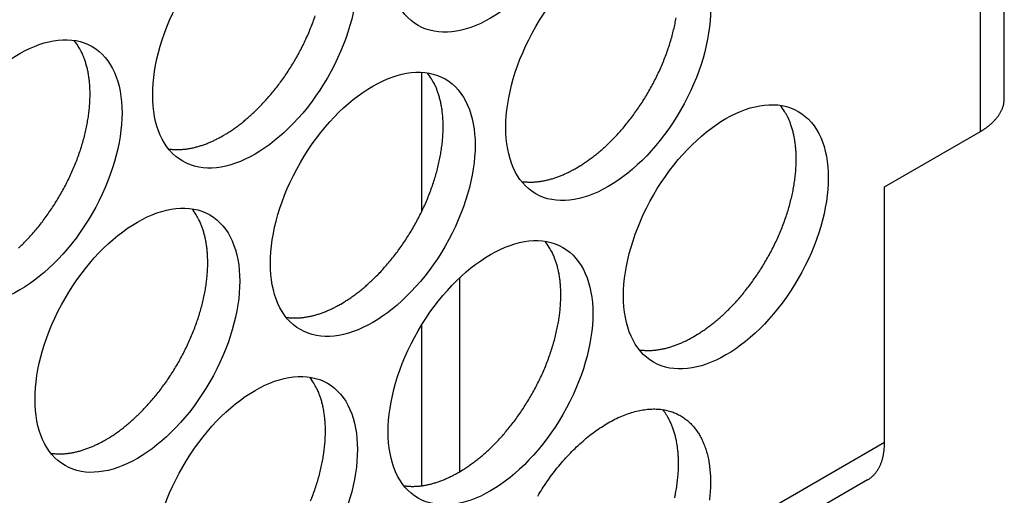
# Model space of a CAD drawing. Extents: x 6 to 291, y 7 to 204.
# Drawn here: x 285 to 286, y 75 to 76 of the extents above; entities that cross this region are included whole.
import ezdxf

# ---------------------------------------------------------------- set-up
doc = ezdxf.new("R2010")
doc.units = 0
doc.linetypes.add('HIDDENNEW0', pattern=[4.5, 1.5, -1.5, 1.5])
for name, color, linetype in [('226', 7, 'CONTINUOUS'), ('MUOTOVIIVAT', 40, 'HIDDENNEW0'), ('TANGVIIVATNONDEF', 40, 'HIDDENNEW0')]:
    doc.layers.add(name, color=color, linetype=linetype)

msp = doc.modelspace()

# ---------------------------------------------------------------- linework, layer by layer
at = {"layer": '226', "color": 4, "linetype": 'CONTINUOUS'}
msp.add_line((285.94417, 75.865468), (285.94417, 76.681969), dxfattribs=at)
at = {"layer": 'MUOTOVIIVAT', "color": 4, "linetype": 'CONTINUOUS'}
for p, q in [((285.97712, 75.911404), (285.97712, 76.727895)), ((285.17177, 75.947196), (285.17177, 75.75413)), ((285.81159, 75.788921), (285.94417, 75.865468)), ((285.81159, 75.435452), (285.81159, 75.788921)), ((285.2248, 75.395335), (285.2248, 75.663409)), ((285.17177, 75.597579), (285.17177, 75.375756)), ((285.78828, 75.383954), (285.4638, 75.196614))]:
    msp.add_line(p, q, dxfattribs=at)
for points in [[(284.89765, 75.859639), (284.90271, 75.862664, 0.00828617), (284.90786, 75.865961, 0.0075146), (284.9131, 75.869543, 0.00715769), (284.91842, 75.873403, 0.00725899), (284.92381, 75.877564, 0.00717678), (284.92925, 75.882018, 0.00707968), (284.93474, 75.886778, 0.00695077), (284.94026, 75.891836, 0.00691372), (284.9458, 75.897203, 0.00681777), (284.95134, 75.902867, 0.00678158), (284.95686, 75.908835, 0.00670208), (284.96235, 75.91509, 0.00668297), (284.96779, 75.921636, 0.00662613), (284.97315, 75.928451, 0.00662207), (284.97842, 75.935536, 0.0065885), (284.98358, 75.942864, 0.00660173), (284.98861, 75.95043, 0.00659336), (284.9935, 75.958205, 0.00662506), (284.9982, 75.966177, 0.0066436), (285.00273, 75.974316, 0.0066953), (285.00704, 75.982605, 0.00674268), (285.01113, 75.991011, 0.00681592), (285.01498, 75.999513, 0.00689422), (285.01857, 76.00808, 0.00699067), (285.02189, 76.016684, 0.00710218), (285.02495, 76.025298, 0.00722366)], [(285.38555, 75.814725), (285.39061, 75.817749, 0.00828615), (285.39576, 75.821047, 0.00751457), (285.401, 75.824628, 0.00715764), (285.40632, 75.82849, 0.00725894), (285.41171, 75.832651, 0.00717672), (285.41716, 75.837104, 0.0070796), (285.42265, 75.841865, 0.00695069), (285.42817, 75.846923, 0.00691363), (285.43371, 75.85229, 0.00681767), (285.43925, 75.857954, 0.00678147), (285.44477, 75.863922, 0.00670197), (285.45026, 75.870177, 0.00668285), (285.45569, 75.876724, 0.006626), (285.46106, 75.883539, 0.00662194), (285.46633, 75.890624, 0.00658836), (285.47149, 75.897953, 0.00660158), (285.47652, 75.905519, 0.00659321), (285.4814, 75.913294, 0.0066249), (285.48611, 75.921266, 0.00664344), (285.49063, 75.929406, 0.00669513), (285.49494, 75.937694, 0.0067425), (285.49903, 75.946101, 0.00681574), (285.50288, 75.954603, 0.00689404), (285.50648, 75.96317, 0.00699048), (285.5098, 75.971775, 0.00710199), (285.51285, 75.980388, 0.00722346), (285.51561, 75.988981, 0.00737043), (285.51807, 75.997527, 0.00751835), (285.52023, 76.005995, 0.00770349), (285.5221, 76.014362, 0.00788048), (285.52365, 76.022598, 0.00810426)], [(284.61499, 75.704038, 0.00691361), (284.62053, 75.709406, 0.00681767), (284.62607, 75.715069, 0.00678147), (284.63159, 75.721037, 0.00670198), (284.63708, 75.727292, 0.00668286), (284.64251, 75.733839, 0.00662602), (284.64788, 75.740655, 0.00662197), (284.65315, 75.747739, 0.00658839), (284.65831, 75.755068, 0.00660162), (284.66334, 75.762634, 0.00659325), (284.66823, 75.770409, 0.00662496), (284.67293, 75.778381, 0.0066435), (284.67746, 75.78652, 0.0066952), (284.68177, 75.794809, 0.00674258), (284.68586, 75.803215, 0.00681582), (284.68971, 75.811717, 0.00689412), (284.6933, 75.820284, 0.00699057), (284.69662, 75.828889, 0.00710209), (284.69968, 75.837502, 0.00722357), (284.70243, 75.846095, 0.00737055), (284.7049, 75.854641, 0.00751848), (284.70706, 75.863109, 0.00770362), (284.70892, 75.871476, 0.00788062), (284.71048, 75.879711, 0.0081044), (284.71173, 75.887797, 0.00830696), (284.71268, 75.895704, 0.00857642), (284.71334, 75.90342, 0.00882146), (284.71371, 75.910916, 0.00911368), (284.71379, 75.918185, 0.00933363), (284.7136, 75.925201, 0.00973328), (284.71316, 75.931969, 0.01017042), (284.71245, 75.938468, 0.01033893), (284.71152, 75.944682, 0.01007597), (284.71037, 75.950586, 0.01124555), (284.70898, 75.956267, 0.01343506), (284.70733, 75.961738, 0.01115109), (284.70566, 75.966701, 0.0050378), (284.70405, 75.971036, 0.01524548), (284.70165, 75.975984, 0.02741601), (284.69758, 75.982822, 0.01498892), (284.692, 75.991306, 0.00856341)], [(285.06028, 75.626936), (285.06534, 75.62996, 0.00828617), (285.07049, 75.633258, 0.00751459), (285.07573, 75.636839, 0.00715768), (285.08105, 75.6407, 0.00725898), (285.08644, 75.644861, 0.00717676), (285.09189, 75.649314, 0.00707966), (285.09738, 75.654075, 0.00695075), (285.1029, 75.659133, 0.00691369), (285.10844, 75.6645, 0.00681775), (285.11398, 75.670164, 0.00678155), (285.1195, 75.676132, 0.00670205), (285.12499, 75.682387, 0.00668294), (285.13042, 75.688933, 0.0066261), (285.13579, 75.695749, 0.00662203), (285.14106, 75.702833, 0.00658846), (285.14622, 75.710162, 0.00660168), (285.15125, 75.717727, 0.00659331), (285.15613, 75.725502, 0.00662502), (285.16084, 75.733475, 0.00664356), (285.16536, 75.741614, 0.00669525), (285.16967, 75.749902, 0.00674263), (285.17376, 75.758309, 0.00681587), (285.17761, 75.766811, 0.00689417), (285.18121, 75.775377, 0.00699061), (285.18453, 75.783982, 0.00710212), (285.18758, 75.792596, 0.0072236), (285.19034, 75.801189, 0.00737057), (285.1928, 75.809734, 0.0075185), (285.19496, 75.818202, 0.00770364), (285.19683, 75.826569, 0.00788063), (285.19838, 75.834804, 0.00810441), (285.19964, 75.84289, 0.00830695), (285.20059, 75.850797, 0.00857641), (285.20125, 75.858512, 0.00882144), (285.20161, 75.866009, 0.00911366), (285.2017, 75.873278, 0.0093336), (285.20151, 75.880294, 0.00973324), (285.20106, 75.887062, 0.01017037), (285.20035, 75.893561, 0.01033886), (285.19942, 75.899775, 0.0100759), (285.19828, 75.905679, 0.01124546), (285.19688, 75.91136, 0.01343494), (285.19523, 75.916831, 0.01115098), (285.19356, 75.921793, 0.00503774), (285.19195, 75.926129, 0.01524533), (285.18956, 75.931077, 0.02741571), (285.18548, 75.937915, 0.01498875), (285.17991, 75.946398, 0.00856331)], [(285.94417, 75.865468), (285.94603, 75.86657, 0.00538781), (285.94786, 75.867706, 0.00536139), (285.94966, 75.868879, 0.00545972), (285.95143, 75.870087, 0.0057229), (285.95316, 75.871332, 0.00594224), (285.95485, 75.87261, 0.00614998), (285.9565, 75.873925, 0.00636133), (285.95811, 75.875272, 0.00660905), (285.95967, 75.876654, 0.00684924), (285.96117, 75.878068, 0.00711241), (285.96263, 75.879515, 0.0073687), (285.96403, 75.880992, 0.00764637), (285.96537, 75.882501, 0.00792881), (285.96665, 75.884037, 0.00824148), (285.96786, 75.885603, 0.00851114), (285.96901, 75.887194, 0.00876132), (285.97009, 75.888811, 0.00913899), (285.9711, 75.890453, 0.00964982), (285.97204, 75.89212, 0.00966799), (285.97291, 75.893801, 0.00928306), (285.97369, 75.89549, 0.01054672), (285.9744, 75.897226, 0.01297798), (285.97504, 75.89902, 0.01008167), (285.97558, 75.900714, 0.00345426), (285.97604, 75.902254, 0.01463148), (285.97643, 75.90425, 0.02601897), (285.97679, 75.907343, 0.01291163), (285.97712, 75.911404, 0.00683441)], [(285.54819, 75.58203), (285.55325, 75.585055, 0.00828627), (285.5584, 75.588352, 0.00751468), (285.56364, 75.591934, 0.00715776), (285.56896, 75.595795, 0.00725907), (285.57435, 75.599955, 0.00717685), (285.57979, 75.604409, 0.00707974), (285.58528, 75.609169, 0.00695083), (285.59081, 75.614227, 0.00691378), (285.59634, 75.619594, 0.00681783), (285.60188, 75.625258, 0.00678163), (285.6074, 75.631226, 0.00670213), (285.61289, 75.637481, 0.00668301), (285.61833, 75.644027, 0.00662617), (285.62369, 75.650843, 0.0066221), (285.62896, 75.657927, 0.00658852), (285.63413, 75.665256, 0.00660175), (285.63915, 75.672821, 0.00659337), (285.64404, 75.680596, 0.00662507), (285.64874, 75.688568, 0.00664361), (285.65327, 75.696707, 0.0066953), (285.65758, 75.704996, 0.00674268), (285.66167, 75.713402, 0.00681591), (285.66551, 75.721904, 0.00689421), (285.66911, 75.730471, 0.00699065), (285.67243, 75.739076, 0.00710216), (285.67548, 75.747689, 0.00722363), (285.67824, 75.756282, 0.0073706), (285.68071, 75.764827, 0.00751852), (285.68287, 75.773295, 0.00770365), (285.68473, 75.781662, 0.00788064), (285.68629, 75.789897, 0.00810441), (285.68754, 75.797983, 0.00830695), (285.68849, 75.80589, 0.0085764), (285.68915, 75.813605, 0.00882143), (285.68951, 75.821102, 0.00911363), (285.6896, 75.828371, 0.00933357), (285.68941, 75.835387, 0.00973319), (285.68896, 75.842154, 0.01017031), (285.68826, 75.848653, 0.01033879), (285.68733, 75.854867, 0.01007583), (285.68618, 75.860772, 0.01124537), (285.68479, 75.866453, 0.01343482), (285.68314, 75.871924, 0.01115087), (285.68146, 75.876886, 0.00503769), (285.67985, 75.881221, 0.01524517), (285.67746, 75.88617, 0.02741542), (285.67339, 75.893008, 0.01498858), (285.66781, 75.901491, 0.00856321)], [(284.82222, 75.841253), (284.82471, 75.84092, 0.00784028), (284.82722, 75.840663, 0.00786166), (284.82974, 75.840487, 0.0077433), (284.83228, 75.840386, 0.00750077), (284.83483, 75.840362, 0.00730452), (284.83739, 75.84041, 0.00711836), (284.83996, 75.840533, 0.00693815), (284.84253, 75.840726, 0.00673963), (284.84511, 75.84099, 0.00655921), (284.84769, 75.841321, 0.00636912), (284.85028, 75.84172, 0.00619405), (284.85286, 75.842183, 0.00600695), (284.85544, 75.84271, 0.00584377), (284.85802, 75.843298, 0.00567567), (284.86059, 75.843947, 0.00550649), (284.86315, 75.844653, 0.00531278), (284.86571, 75.845415, 0.00520308), (284.86825, 75.846233, 0.00513213), (284.87079, 75.847106, 0.00486843), (284.87331, 75.848024, 0.00445064), (284.8758, 75.848983, 0.00472358), (284.87832, 75.850011, 0.00536858), (284.88087, 75.851116, 0.00406057), (284.88326, 75.85218, 0.00158411), (284.88541, 75.853166, 0.00534307), (284.88814, 75.854517, 0.0087194), (284.89227, 75.856707, 0.00423985), (284.89765, 75.859639, 0.00227115)], [(285.31012, 75.796345), (285.31261, 75.796012, 0.00783845), (285.31512, 75.795756, 0.00785976), (285.31764, 75.79558, 0.00774138), (285.32018, 75.795478, 0.00749888), (285.32273, 75.795454, 0.00730264), (285.32529, 75.795503, 0.00711651), (285.32786, 75.795626, 0.00693633), (285.33044, 75.795818, 0.00673786), (285.33302, 75.796082, 0.00655748), (285.3356, 75.796413, 0.00636744), (285.33818, 75.796812, 0.00619243), (285.34076, 75.797274, 0.00600538), (285.34334, 75.797802, 0.00584226), (285.34592, 75.798389, 0.00567421), (285.34849, 75.799038, 0.00550509), (285.35106, 75.799743, 0.00531145), (285.35361, 75.800505, 0.0052018), (285.35616, 75.801322, 0.00513089), (285.3587, 75.802195, 0.00486727), (285.36122, 75.803113, 0.0044496), (285.36371, 75.804072, 0.0047225), (285.36622, 75.805099, 0.00536738), (285.36878, 75.806204, 0.00405969), (285.37117, 75.807268, 0.00158377), (285.37332, 75.808253, 0.00534194), (285.37604, 75.809604, 0.00871765), (285.38017, 75.811793, 0.00423904), (285.38555, 75.814725, 0.00227072)], [(284.73501, 75.439137), (284.74007, 75.442162, 0.00828607), (284.74522, 75.445459, 0.00751449), (284.75046, 75.449041, 0.00715758), (284.75578, 75.452902, 0.00725887), (284.76117, 75.457063, 0.00717666), (284.76662, 75.461516, 0.00707955), (284.77211, 75.466277, 0.00695064), (284.77763, 75.471335, 0.00691359), (284.78317, 75.476703, 0.00681764), (284.7887, 75.482366, 0.00678144), (284.79423, 75.488334, 0.00670194), (284.79971, 75.494589, 0.00668283), (284.80515, 75.501136, 0.00662599), (284.81051, 75.507952, 0.00662193), (284.81579, 75.515036, 0.00658835), (284.82095, 75.522365, 0.00660158), (284.82598, 75.529931, 0.00659321), (284.83086, 75.537706, 0.00662491), (284.83557, 75.545678, 0.00664345), (284.84009, 75.553818, 0.00669514), (284.8444, 75.562106, 0.00674253), (284.84849, 75.570513, 0.00681577), (284.85234, 75.579015, 0.00689407), (284.85594, 75.587582, 0.00699052), (284.85926, 75.596187, 0.00710203), (284.86231, 75.6048, 0.00722351), (284.86507, 75.613393, 0.00737049), (284.86753, 75.621939, 0.00751841), (284.8697, 75.630407, 0.00770356), (284.87156, 75.638774, 0.00788056), (284.87311, 75.647009, 0.00810434), (284.87437, 75.655096, 0.00830689), (284.87532, 75.663002, 0.00857635), (284.87598, 75.670718, 0.00882139), (284.87634, 75.678214, 0.00911361), (284.87643, 75.685483, 0.00933357), (284.87624, 75.6925, 0.00973321), (284.87579, 75.699267, 0.01017036), (284.87508, 75.705766, 0.01033886), (284.87415, 75.71198, 0.01007592), (284.87301, 75.717884, 0.01124549), (284.87162, 75.723566, 0.013435), (284.86996, 75.729037, 0.01115105), (284.86829, 75.733999, 0.00503778), (284.86668, 75.738334, 0.01524545), (284.86429, 75.743283, 0.02741598), (284.86021, 75.750121, 0.01498893), (284.85464, 75.758604, 0.00856342)], [(285.22292, 75.394232), (285.22798, 75.397256, 0.00828617), (285.23313, 75.400554, 0.00751458), (285.23837, 75.404135, 0.00715767), (285.24369, 75.407996, 0.00725896), (285.24908, 75.412158, 0.00717675), (285.25452, 75.416611, 0.00707963), (285.26001, 75.421372, 0.00695073), (285.26553, 75.426429, 0.00691367), (285.27107, 75.431797, 0.00681772), (285.27661, 75.43746, 0.00678152), (285.28213, 75.443429, 0.00670202), (285.28762, 75.449683, 0.0066829), (285.29306, 75.45623, 0.00662606), (285.29842, 75.463046, 0.00662199), (285.30369, 75.47013, 0.00658842), (285.30886, 75.477459, 0.00660164), (285.31388, 75.485025, 0.00659327), (285.31877, 75.4928, 0.00662497), (285.32347, 75.500772, 0.00664351), (285.328, 75.508911, 0.0066952), (285.33231, 75.5172, 0.00674257), (285.3364, 75.525606, 0.00681581), (285.34024, 75.534108, 0.00689411), (285.34384, 75.542675, 0.00699056), (285.34716, 75.55128, 0.00710206), (285.35021, 75.559894, 0.00722354), (285.35297, 75.568486, 0.00737051), (285.35544, 75.577032, 0.00751844), (285.3576, 75.5855, 0.00770357), (285.35946, 75.593867, 0.00788057), (285.36102, 75.602103, 0.00810434), (285.36227, 75.610189, 0.00830689), (285.36322, 75.618095, 0.00857634), (285.36388, 75.625811, 0.00882138), (285.36424, 75.633307, 0.00911359), (285.36433, 75.640576, 0.00933353), (285.36414, 75.647592, 0.00973317), (285.36369, 75.65436, 0.0101703), (285.36299, 75.660859, 0.0103388), (285.36206, 75.667073, 0.01007584), (285.36091, 75.672977, 0.0112454), (285.35952, 75.678658, 0.01343489), (285.35787, 75.68413, 0.01115094), (285.35619, 75.689092, 0.00503773), (285.35458, 75.693427, 0.01524529), (285.35219, 75.698375, 0.02741568), (285.34812, 75.705213, 0.01498876), (285.34254, 75.713697, 0.00856332)], [(284.98485, 75.608551), (284.98734, 75.608218, 0.00783974), (284.98985, 75.607962, 0.00786109), (284.99237, 75.607785, 0.00774272), (284.99491, 75.607684, 0.0075002), (284.99746, 75.60766, 0.00730396), (285.00002, 75.607709, 0.0071178), (285.00259, 75.607832, 0.0069376), (285.00517, 75.608025, 0.00673909), (285.00775, 75.608289, 0.00655868), (285.01033, 75.60862, 0.00636861), (285.01291, 75.609019, 0.00619356), (285.01549, 75.609481, 0.00600647), (285.01807, 75.610008, 0.00584331), (285.02065, 75.610596, 0.00567523), (285.02322, 75.611245, 0.00550606), (285.02579, 75.611951, 0.00531238), (285.02834, 75.612713, 0.00520269), (285.03089, 75.61353, 0.00513175), (285.03343, 75.614403, 0.00486807), (285.03595, 75.615321, 0.00445032), (285.03844, 75.616281, 0.00472325), (285.04095, 75.617308, 0.0053682), (285.04351, 75.618413, 0.0040603), (285.0459, 75.619477, 0.00158401), (285.04805, 75.620463, 0.00534272), (285.05077, 75.621814, 0.00871885), (285.0549, 75.624004, 0.00423959), (285.06028, 75.626936, 0.00227102)], [(285.47275, 75.563644), (285.47525, 75.563311, 0.00784036), (285.47775, 75.563055, 0.00786167), (285.48028, 75.562878, 0.00774325), (285.48282, 75.562777, 0.00750067), (285.48537, 75.562753, 0.00730436), (285.48793, 75.562802, 0.00711816), (285.4905, 75.562925, 0.00693791), (285.49307, 75.563117, 0.00673935), (285.49565, 75.563382, 0.00655889), (285.49823, 75.563713, 0.00636878), (285.50082, 75.564112, 0.00619369), (285.5034, 75.564574, 0.00600656), (285.50598, 75.565102, 0.00584336), (285.50856, 75.565689, 0.00567525), (285.51113, 75.566338, 0.00550606), (285.51369, 75.567044, 0.00531234), (285.51625, 75.567806, 0.00520263), (285.51879, 75.568624, 0.00513167), (285.52133, 75.569497, 0.00486797), (285.52385, 75.570415, 0.00445021), (285.52634, 75.571375, 0.00472311), (285.52886, 75.572402, 0.00536802), (285.53141, 75.573507, 0.00406014), (285.5338, 75.574571, 0.00158394), (285.53596, 75.575557, 0.00534249), (285.53868, 75.576908, 0.00871842), (285.54281, 75.579098, 0.00423936), (285.54819, 75.58203, 0.00227088)], [(285.01857, 75.354879, 0.00699046), (285.02189, 75.363484, 0.00710197), (285.02495, 75.372098, 0.00722345), (285.0277, 75.380691, 0.00737042), (285.03017, 75.389237, 0.00751835), (285.03233, 75.397705, 0.00770349), (285.03419, 75.406072, 0.00788049), (285.03575, 75.414308, 0.00810427), (285.037, 75.422394, 0.00830682), (285.03795, 75.430301, 0.00857628), (285.03861, 75.438016, 0.00882132), (285.03897, 75.445512, 0.00911354), (285.03906, 75.452781, 0.0093335), (285.03887, 75.459798, 0.00973315), (285.03843, 75.466566, 0.01017029), (285.03772, 75.473065, 0.0103388), (285.03679, 75.479279, 0.01007586), (285.03564, 75.485183, 0.01124544), (285.03425, 75.490864, 0.01343495), (285.0326, 75.496335, 0.01115101), (285.03092, 75.501298, 0.00503777), (285.02932, 75.505633, 0.01524541), (285.02692, 75.510581, 0.02741595), (285.02285, 75.517419, 0.01498893), (285.01727, 75.525903, 0.00856343)], [(285.33237, 75.36151, -0.00813398), (285.33848, 75.371359, -0.00837334), (285.34504, 75.381172, -0.00855928), (285.35204, 75.390887, -0.00887853), (285.35946, 75.400434, -0.00915713), (285.36728, 75.409752, -0.00954985), (285.37546, 75.418758, -0.00992975), (285.38397, 75.427395, -0.01042498), (285.39277, 75.435578, -0.01093788), (285.4018, 75.443259, -0.01155622), (285.41101, 75.450352, -0.01223179), (285.42035, 75.456827, -0.01299855), (285.42974, 75.462605, -0.01386757), (285.43914, 75.467678, -0.01479969), (285.44848, 75.471981, -0.01587887), (285.45769, 75.475528, -0.01696861), (285.46672, 75.478273, -0.01823548), (285.47552, 75.48025, -0.01941866), (285.48403, 75.481437, -0.02076897), (285.49221, 75.481885, -0.02188271), (285.50003, 75.48159, -0.02309966), (285.50745, 75.480617, -0.02388735), (285.51445, 75.478978, -0.02465519), (285.52101, 75.476748, -0.02481298), (285.52712, 75.473949, -0.02492425), (285.53278, 75.470655, -0.02440068), (285.53798, 75.466897, -0.02373262), (285.54274, 75.462753, -0.02254602), (285.54703, 75.458261, -0.02157818), (285.55093, 75.453454, -0.01991764), (285.55447, 75.448305, -0.01931328), (285.55771, 75.44271, -0.01884839), (285.56071, 75.436528, -0.01762094), (285.56343, 75.429779, -0.01734369), (285.56579, 75.422458, -0.01692962), (285.56777, 75.414567, -0.01662167), (285.56932, 75.406077, -0.01521342), (285.57044, 75.397091, -0.01362428), (285.57108, 75.387631, -0.01449796), (285.57113, 75.377483, -0.01663633), (285.57053, 75.366573, -0.01167691), (285.56962, 75.356009, -0.00360685)], [(285.52168, 75.359185, 0.00409562), (285.52257, 75.363494, 0.0041463), (285.52337, 75.367765, 0.00420816), (285.52409, 75.371998, 0.00426289), (285.52472, 75.376186, 0.00433041), (285.52528, 75.380329, 0.00438928), (285.52576, 75.384422, 0.00446253), (285.52615, 75.388464, 0.00452545), (285.52647, 75.392449, 0.00460439), (285.52671, 75.396379, 0.00467122), (285.52687, 75.400247, 0.00475572), (285.52696, 75.404054, 0.00482626), (285.52697, 75.407796, 0.00491609), (285.5269, 75.411473, 0.00498996), (285.52677, 75.415081, 0.00508478), (285.52656, 75.41862, 0.00516158), (285.52629, 75.422087, 0.00526077), (285.52595, 75.425483, 0.00533962), (285.52554, 75.428804, 0.00544282), (285.52507, 75.432051, 0.00552389), (285.52454, 75.435222, 0.00562886), (285.52395, 75.438318, 0.00570738), (285.5233, 75.441335, 0.00581802), (285.52259, 75.444277, 0.00590674), (285.52183, 75.44714, 0.0060028), (285.52102, 75.449926, 0.00604917), (285.52015, 75.452632, 0.00619879), (285.51924, 75.455264, 0.00638379), (285.51828, 75.457819, 0.00633277), (285.51728, 75.460292, 0.00602051), (285.51625, 75.462674, 0.0066599), (285.51515, 75.465011, 0.00792561), (285.51398, 75.467313, 0.00625886), (285.51287, 75.469427, 0.00242598), (285.51184, 75.471297, 0.00866106), (285.51044, 75.473545, 0.0152512), (285.50819, 75.47682, 0.00780168), (285.50518, 75.480995, 0.00427481)], [(284.65958, 75.420757), (284.66207, 75.420424, 0.00783857), (284.66458, 75.420168, 0.00785994), (284.66711, 75.419991, 0.00774163), (284.66964, 75.41989, 0.00749917), (284.67219, 75.419866, 0.00730298), (284.67476, 75.419914, 0.00711689), (284.67732, 75.420037, 0.00693675), (284.6799, 75.42023, 0.0067383), (284.68248, 75.420494, 0.00655795), (284.68506, 75.420825, 0.00636793), (284.68764, 75.421224, 0.00619294), (284.69022, 75.421686, 0.00600591), (284.6928, 75.422213, 0.00584279), (284.69538, 75.422801, 0.00567476), (284.69795, 75.42345, 0.00550564), (284.70052, 75.424155, 0.005312), (284.70307, 75.424917, 0.00520235), (284.70562, 75.425734, 0.00513145), (284.70816, 75.426607, 0.00486781), (284.71068, 75.427525, 0.00445011), (284.71317, 75.428484, 0.00472305), (284.71568, 75.429511, 0.00536801), (284.71824, 75.430616, 0.00406018), (284.72063, 75.43168, 0.00158396), (284.72278, 75.432665, 0.00534259), (284.7255, 75.434017, 0.00871874), (284.72963, 75.436206, 0.00423957), (284.73501, 75.439137, 0.00227101)], [(285.78828, 75.383957), (285.78989, 75.384946, 0.01225969), (285.79146, 75.38601, 0.01244018), (285.79296, 75.38715, 0.0123832), (285.7944, 75.388361, 0.01212823), (285.79579, 75.389644, 0.01190636), (285.79712, 75.390991, 0.01165425), (285.79838, 75.392404, 0.01138819), (285.79959, 75.393877, 0.01107003), (285.80073, 75.395408, 0.0107615), (285.80181, 75.396994, 0.01041687), (285.80283, 75.398632, 0.01008612), (285.8038, 75.400317, 0.00972384), (285.8047, 75.402049, 0.00939524), (285.80554, 75.403821, 0.00905059), (285.80632, 75.405634, 0.00870743), (285.80704, 75.407481, 0.00832359), (285.8077, 75.40936, 0.00807066), (285.80831, 75.411271, 0.0078702), (285.80886, 75.413211, 0.00739838), (285.80936, 75.415166, 0.0067083), (285.8098, 75.41713, 0.00702162), (285.81019, 75.419144, 0.00784752), (285.81053, 75.421221, 0.00591687), (285.81082, 75.423181, 0.00238992), (285.81105, 75.424961, 0.00759495), (285.81125, 75.427258, 0.0121555), (285.81143, 75.430803, 0.00589126), (285.81159, 75.435452, 0.00316323)], [(285.14748, 75.37585), (285.14998, 75.375517, 0.00783919), (285.15248, 75.37526, 0.00786052), (285.15501, 75.375084, 0.00774215), (285.15755, 75.374983, 0.00749963), (285.1601, 75.374959, 0.00730339), (285.16266, 75.375007, 0.00711725), (285.16523, 75.37513, 0.00693705), (285.1678, 75.375323, 0.00673856), (285.17038, 75.375587, 0.00655816), (285.17296, 75.375918, 0.0063681), (285.17555, 75.376317, 0.00619306), (285.17813, 75.376779, 0.00600599), (285.18071, 75.377306, 0.00584285), (285.18329, 75.377894, 0.00567478), (285.18586, 75.378543, 0.00550564), (285.18842, 75.379248, 0.00531197), (285.19098, 75.380011, 0.00520229), (285.19352, 75.380828, 0.00513136), (285.19606, 75.381701, 0.00486771), (285.19858, 75.382618, 0.00444999), (285.20107, 75.383578, 0.00472291), (285.20359, 75.384605, 0.00536783), (285.20614, 75.38571, 0.00406002), (285.20853, 75.386774, 0.0015839), (285.21069, 75.387759, 0.00534237), (285.21341, 75.389111, 0.0087183), (285.21754, 75.3913, 0.00423934), (285.22292, 75.394232, 0.00227088)]]:
    msp.add_lwpolyline(points, format="xyb", dxfattribs=at)
for centre in [(285.26711, 76.185213), (284.94184, 75.997419), (285.42974, 75.952511), (284.61657, 75.809624), (285.10448, 75.764717), (285.59238, 75.71981), (284.77921, 75.576923), (285.26711, 75.532015), (284.94184, 75.344221)]:
    msp.add_ellipse(centre, major_axis=(-0.1, -0.173205), ratio=0.57735026, start_param=0, end_param=6.2831853, dxfattribs=at)
at = {"layer": 'TANGVIIVATNONDEF', "color": 4, "linetype": 'CONTINUOUS'}
msp.add_line((285.81159, 75.435452), (285.55086, 75.28492), dxfattribs=at)

doc.saveas('drawing.dxf')
